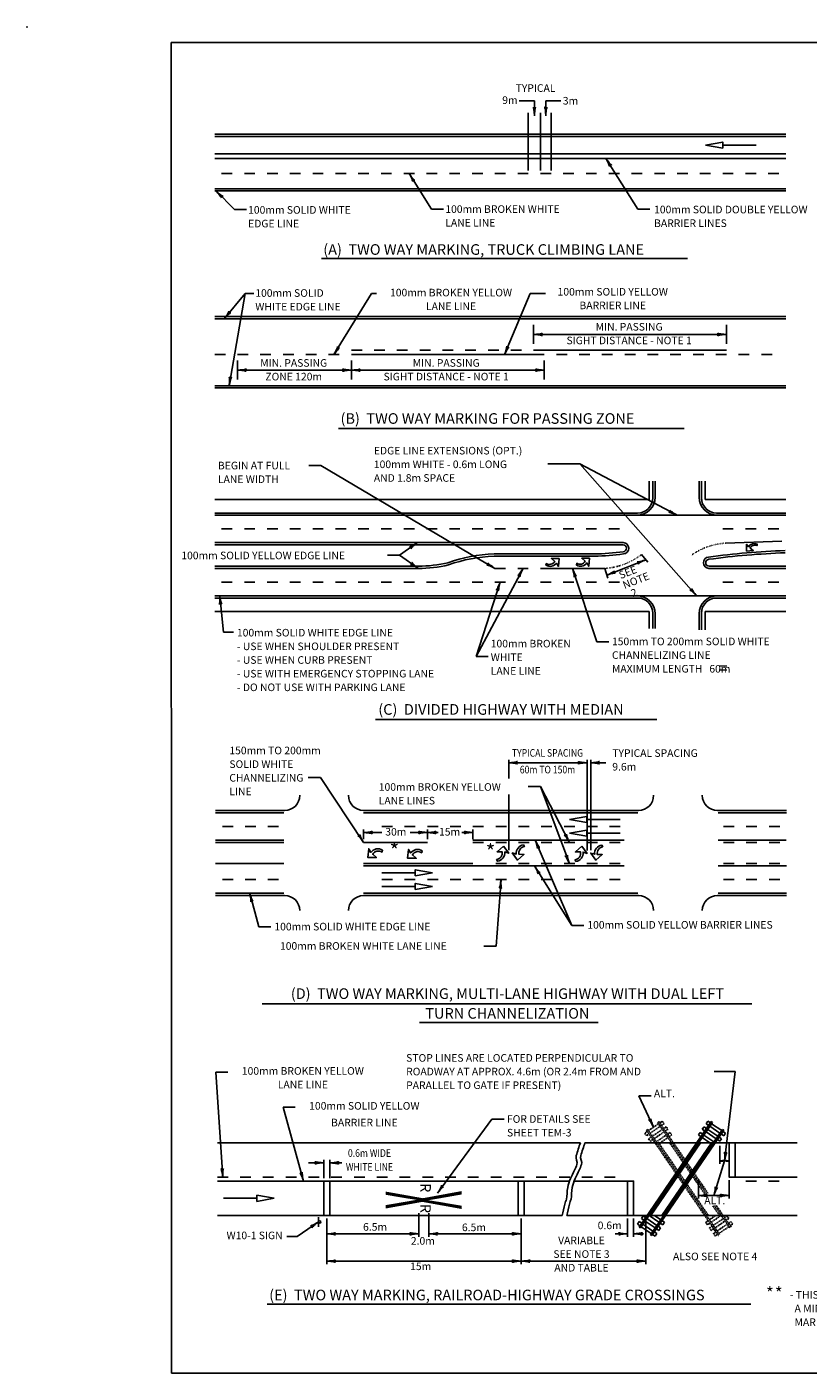
# Model space of a CAD drawing. Extents: x -90 to 765, y -1135 to -592.
# Drawn here: x -90 to 219, y -1124 to -592 of the extents above; entities that cross this region are included whole.
import ezdxf
from ezdxf.enums import TextEntityAlignment as Align

# ---------------------------------------------------------------- set-up
doc = ezdxf.new("R2010")
doc.units = 0
doc.header["$MEASUREMENT"] = 0
doc.linetypes.add('DOT', pattern=[0.25, 0, -0.25])
doc.linetypes.add('HIDDEN', pattern=[0.375, 0.25, -0.125])
for name, color, linetype in [('1', 7, 'CONTINUOUS'), ('4', 7, 'CONTINUOUS'), ('61', 7, 'CONTINUOUS')]:
    doc.layers.add(name, color=color, linetype=linetype)
doc.styles.add('MONOTXT', font='MONOTXT', dxfattribs={"height": 0.2})
doc.styles.add('TXT', font='TXT', dxfattribs={"height": 0.2})

# ---------------------------------------------------------------- blocks, each defined once
blk = doc.blocks.new('LDR')
at = {"layer": '1', "color": 1, "linetype": 'CONTINUOUS'}
for centre, major_axis, ratio, start_param, end_param in [((-0.005603, 0.001058), (0.008782, -0.000878), 0.07063, 3.14071475, 5.41810995), ((-0.005456, -0.001381), (0.008929, 0.000781), 0.122415, 0.89635335, 3.14159265)]:
    blk.add_ellipse(centre, major_axis=major_axis, ratio=ratio, start_param=start_param, end_param=end_param, dxfattribs=at)
blk = doc.blocks.new('1SPT')
at = {"layer": '4', "color": 1, "linetype": 'CONTINUOUS'}
blk.add_line((-0.008, -0.002), (0.008, -0.002), dxfattribs=at)
blk.add_circle((0, 0), 0.00205, dxfattribs=at)
blk = doc.blocks.new('PT')
at = {"layer": '1', "color": 1, "linetype": 'CONTINUOUS'}
blk.add_point((0, 0), dxfattribs=at)
blk = doc.blocks.new('MTSD97')
at = {"layer": '1', "color": 7, "linetype": 'CONTINUOUS'}
for p, q in [((0.8487, -0.0061), (0.057, -0.0062)), ((0.057, -0.0062), (0.0571, -0.5322)), ((0.8487, -0.5322), (0.0571, -0.5322))]:
    blk.add_line(p, q, dxfattribs=at)
at = {"layer": '1', "color": 1, "linetype": 'CONTINUOUS', "xscale": 0.269386, "yscale": 0.269386}
blk.add_blockref('PT', (0, 0), dxfattribs=at)
at = {"layer": '1', "color": 2, "linetype": 'CONTINUOUS'}
for tag, height, style in [('TAG100', 0.00888, 'TXT'), ('TAG90', 0.00254, 'MONOTXT'), ('TAG91', 0.00254, 'MONOTXT'), ('TAG92', 0.00254, 'MONOTXT')]:
    blk.add_attdef(tag, (0, 0), '', height=height, dxfattribs=dict(at, style=style))
at = {"layer": '1', "color": 2, "linetype": 'CONTINUOUS', "style": 'MONOTXT'}
for tag in ['TAG110', 'TAG120', 'TAG130', 'TAG140', 'TAG150', 'TAG160', 'TAG170', 'TAG180', 'TAG190']:
    blk.add_attdef(tag, text='', height=0.00254, dxfattribs=at).set_placement((0, 0), align=Align.TOP_CENTER)
at = {"layer": '61', "color": 2, "linetype": 'CONTINUOUS', "style": 'MONOTXT'}
for tag, height, rotation, width in [('TAG30', 0.00255, 0.0544, 0.993643), ('TAG40', 0.00253, 0.0647, 1.00095), ('TAG80', 0.00255, 0.0092, 0.992701), ('TAG50', 0.00253, 359.9581, 1.000237), ('TAG00', 0.00305, 0.0294, 0.996655), ('TAG10', 0.00305, 0.0115, 1.000984), ('TAG60', 0.00305, 0.0115, 0.998819), ('TAG70', 0.00305, 0.0115, 0.999606), ('TAG20', 0.00305, 359.9221, 1.00059)]:
    blk.add_attdef(tag, (0, 0), '', height=height, rotation=rotation, dxfattribs=dict(at, width=width))
at = {"layer": '61', "color": 2, "linetype": 'CONTINUOUS', "style": 'MONOTXT', "width": 1.001375}
blk.add_attdef('TAG200', (0, 0), '', height=0.00305, dxfattribs=at)

msp = doc.modelspace()

# ---------------------------------------------------------------- linework, layer by layer
at = {"layer": '1', "color": 7, "linetype": 'CONTINUOUS'}
for p, q in [((110.5938, -621.149), (104.5938, -621.149)), ((110.5938, -627.149), (110.5938, -621.149)), ((115.0938, -627.149), (115.0938, -621.149)), ((115.0938, -621.149), (121.0938, -621.149)), ((108.1938, -648.749), (108.1938, -625.949)), ((112.9938, -648.749), (112.9938, -625.949)), ((117.1938, -648.749), (117.1938, -625.949)), ((138.8387, -643.949), (151.4061, -664.0134)), ((61.0938, -649.949), (69.9254, -664.049)), ((-15.1855, -656.849), (-7.9123, -664.1222)), ((-7.9123, -664.1222), (-3.1123, -664.1222)), ((69.9254, -664.049), (74.7254, -664.049)), ((151.4061, -664.0134), (156.2061, -664.0134)), ((26.4442, -683.5597), (171.056, -683.5597)), ((-3.6373, -697.3703), (-11.9501, -707.4182)), ((-10.0474, -733.8182), (-3.6373, -697.3703)), ((-3.6373, -697.3703), (-0.3096, -697.3703)), ((31.3938, -721.5182), (46.2364, -697.3703)), ((46.2364, -697.3703), (48.1631, -697.3703)), ((98.7893, -721.548), (108.937, -697.3703)), ((108.937, -697.3703), (114.937, -697.3703)), ((110.2938, -717.3182), (110.2938, -709.8182)), ((186.4938, -717.3182), (186.4938, -709.8182)), ((110.2938, -713.5682), (186.4938, -713.5682)), ((-6.7062, -723.9182), (-6.7062, -731.4182)), ((-6.7062, -727.6682), (38.2938, -727.6682)), ((38.2938, -723.9182), (38.2938, -731.4182)), ((38.2938, -727.6682), (114.4938, -727.6682)), ((114.4938, -723.9182), (114.4938, -731.4182)), ((33.2092, -750.7099), (169.7779, -750.7099)), ((21.4419, -765.3466), (26.2419, -765.3466)), ((26.2419, -765.3466), (94.9938, -806.0648)), ((115.9376, -764.7337), (128.5146, -764.7337)), ((166.9938, -785.0648), (128.5146, -764.7337)), ((128.5146, -764.7337), (174.6478, -816.8648)), ((57.3224, -800.8186), (64.35, -795.8648)), ((52.5224, -800.8186), (57.3224, -800.8186)), ((57.3224, -800.8186), (64.7648, -806.0648)), ((139.2441, -808.7204), (154.6032, -802.6678)), ((152.905, -800.5697), (155.3947, -803.6458)), ((87.5487, -840.8627), (106.0938, -806.0648)), ((125.7157, -806.0648), (135.2108, -835.0597)), ((138.4375, -806.0648), (139.594, -809.8724)), ((97.0938, -811.4648), (87.5487, -840.8627)), ((-13.7251, -816.8559), (-12.3146, -831.3174)), ((-12.3146, -831.3174), (-8.2965, -831.3174)), ((135.2108, -835.0597), (140.0108, -835.0597)), ((87.5487, -840.8627), (92.2801, -840.8627)), ((47.8738, -865.805), (158.9195, -865.805)), ((100.4431, -889.079), (100.4431, -881.7053)), ((100.4431, -882.9053), (131.4188, -882.9053)), ((131.4188, -917.5338), (131.4188, -881.7053)), ((132.8445, -917.4065), (132.8445, -881.7053)), ((132.8445, -882.9053), (138.8445, -882.9053)), ((21.2362, -888.7255), (26.0362, -888.7255)), ((26.0362, -888.7255), (43.1108, -914.3728)), ((108.1793, -892.3411), (112.9793, -892.3411)), ((124.4108, -914.3728), (112.9793, -892.3411)), ((112.9793, -892.3411), (124.4108, -922.7728)), ((100.4431, -917.4632), (100.4431, -895.4565)), ((43.1108, -913.1728), (43.1108, -909.2728)), ((68.3108, -913.1728), (68.3108, -909.2728)), ((86.3108, -913.1728), (86.3108, -909.2728)), ((43.1108, -910.4728), (50.2627, -910.4728)), ((61.4487, -910.4728), (68.3108, -910.4728)), ((68.3108, -910.4728), (72.6348, -910.4728)), ((81.8677, -910.4728), (86.3108, -910.4728)), ((110.892, -913.4728), (125.3272, -947.2013)), ((125.3272, -947.2013), (110.6397, -923.6728)), ((97.4108, -929.0728), (95.4529, -955.4049)), ((-1.8892, -934.4728), (1.6738, -947.7944)), ((125.3272, -947.2013), (130.1272, -947.2013)), ((1.6738, -947.7944), (6.4738, -947.7944)), ((90.6529, -955.4049), (95.4529, -955.4049)), ((3.0619, -978.1958), (196.4832, -978.1958)), ((65.1358, -985.6264), (135.7715, -985.6264)), ((-15.2988, -1005.2326), (-10.4988, -1005.2326)), ((-12.5443, -1046.7734), (-15.2988, -1005.2326)), ((181.6089, -1004.9731), (189.9281, -1004.9731)), ((185.7173, -1040.3234), (189.9281, -1004.9731)), ((157.663, -1026.9728), (151.9182, -1014.6129)), ((151.9182, -1014.6129), (156.7182, -1014.6129)), ((19.3182, -1048.2734), (11.319, -1019.0906)), ((11.319, -1019.0906), (16.119, -1019.0906)), ((72.3031, -1053.0239), (93.7921, -1023.7752)), ((93.7921, -1023.7752), (98.5921, -1023.7752)), ((180.4749, -1024.7842), (151.9848, -1066.4629)), ((180.9702, -1025.1228), (152.4801, -1066.8015)), ((177.6216, -1026.8314), (176.9443, -1027.8221)), ((177.6216, -1026.8314), (178.6125, -1027.5088)), ((179.1455, -1024.6024), (178.4682, -1025.5931)), ((178.4682, -1025.5931), (179.459, -1026.2704)), ((179.1455, -1024.6024), (180.1362, -1025.2796)), ((179.9543, -1026.609), (183.9169, -1029.318)), ((180.4749, -1024.7842), (180.9702, -1025.1228)), ((180.6315, -1025.6183), (184.5941, -1028.3273)), ((184.9329, -1027.8316), (156.4428, -1069.5103)), ((185.4283, -1028.1701), (156.9382, -1069.8488)), ((176.0977, -1029.0604), (175.4204, -1030.0511)), ((175.4204, -1030.0511), (176.4115, -1030.7286)), ((176.0977, -1029.0604), (177.0888, -1029.7379)), ((176.9068, -1031.0673), (179.9145, -1033.1234)), ((176.9443, -1027.8221), (177.9352, -1028.4995)), ((177.584, -1030.0765), (181.5467, -1032.7854)), ((178.4305, -1028.8381), (182.3931, -1031.5471)), ((179.1078, -1027.8474), (183.0703, -1030.5564)), ((182.8884, -1031.8857), (183.8789, -1032.5628)), ((183.5657, -1030.895), (184.5562, -1031.5721)), ((184.5562, -1031.5721), (183.8789, -1032.5628)), ((184.4122, -1029.6566), (185.4028, -1030.3338)), ((184.933, -1027.8315), (185.4283, -1028.1701)), ((185.0895, -1028.6658), (186.0801, -1029.3431)), ((186.0801, -1029.3431), (185.4028, -1030.3338)), ((176.228, -1033.1234), (156.5413, -1061.9234)), ((180.5888, -1033.1234), (160.9021, -1061.9234)), ((183.8789, -1034.3234), (183.8789, -1041.5234)), ((21.3557, -1041.0734), (27.3557, -1041.0734)), ((27.3557, -1047.0734), (27.3557, -1039.8734)), ((29.7557, -1047.0734), (29.7557, -1039.8734)), ((29.7557, -1041.0734), (34.5557, -1041.0734)), ((181.4881, -1053.9734), (185.7173, -1040.3234)), ((183.8789, -1040.3234), (187.5557, -1040.3234)), ((-14.6443, -1048.2734), (29.7557, -1048.2734)), ((29.7557, -1048.2734), (106.5557, -1048.2734)), ((106.5557, -1048.2734), (124.4808, -1048.2734)), ((126.2808, -1048.2734), (149.7557, -1048.2734)), ((175.4204, -1047.9734), (175.4204, -1055.1734)), ((187.5557, -1046.7734), (214.4424, -1046.7734)), ((187.5557, -1047.9734), (187.5557, -1055.1734)), ((175.4204, -1053.9734), (187.5557, -1053.9734)), ((28.5557, -1063.1234), (28.5557, -1081.1234)), ((64.9156, -1061.0234), (64.9156, -1070.3234)), ((68.8811, -1061.0234), (68.8811, -1070.3234)), ((105.3557, -1063.1234), (105.3557, -1081.1234)), ((147.3557, -1063.1234), (147.3557, -1070.3234)), ((149.7557, -1063.1234), (149.7557, -1070.3234)), ((151.3328, -1065.29), (152.0101, -1064.2993)), ((153.0007, -1064.9765), (152.0101, -1064.2993)), ((152.8567, -1063.061), (153.534, -1062.0703)), ((153.8472, -1063.7381), (152.8567, -1063.061)), ((154.5245, -1062.7474), (153.534, -1062.0703)), ((158.3051, -1066.7857), (154.3426, -1064.0767)), ((154.6106, -1063.1234), (154.6106, -1081.1234)), ((158.9824, -1065.795), (155.0198, -1063.086)), ((159.8289, -1064.5566), (155.9769, -1061.9234)), ((160.5061, -1063.5658), (158.1036, -1061.9234)), ((161.9925, -1064.582), (161.0014, -1063.9045)), ((16.7981, -1070.1514), (25.2604, -1064.4398)), ((64.9156, -1069.1234), (28.5557, -1069.1234)), ((68.8811, -1069.1234), (105.3557, -1069.1234)), ((142.5557, -1069.1234), (147.3557, -1069.1234)), ((149.7557, -1069.1234), (153.7106, -1069.1234)), ((152.3234, -1065.9673), (151.3328, -1065.29)), ((151.9848, -1066.4629), (152.4801, -1066.8015)), ((156.7814, -1069.0148), (152.8188, -1066.3058)), ((157.4586, -1068.0241), (153.496, -1065.3151)), ((156.4429, -1069.5102), (156.9382, -1069.8488)), ((158.2674, -1070.0307), (157.2767, -1069.3535)), ((158.9447, -1069.04), (157.9539, -1068.3627)), ((158.2674, -1070.0307), (158.9447, -1069.04)), ((159.7913, -1067.8017), (158.8004, -1067.1243)), ((160.4686, -1066.811), (159.4777, -1066.1336)), ((159.7913, -1067.8017), (160.4686, -1066.811)), ((161.3152, -1065.5727), (160.3241, -1064.8952)), ((161.3152, -1065.5727), (161.9925, -1064.582)), ((12.7397, -1070.1514), (16.7981, -1070.1514)), ((28.5557, -1079.9234), (105.3557, -1079.9234)), ((105.3557, -1079.9234), (154.6106, -1079.9234)), ((5.065, -1096.8924), (196.1822, -1096.8924))]:
    msp.add_line(p, q, dxfattribs=at)
at = {"layer": '1', "color": 3, "linetype": 'CONTINUOUS'}
for p, q in [((-15.7062, -634.349), (209.8938, -634.349)), ((-15.7062, -635.249), (209.8938, -635.249)), ((-15.7062, -642.149), (209.8938, -642.149)), ((-15.7062, -643.949), (209.8938, -643.949)), ((-13.0062, -649.949), (-8.8062, -649.949)), ((-4.0062, -649.949), (0.1938, -649.949)), ((4.9938, -649.949), (9.1938, -649.949)), ((13.9938, -649.949), (18.1938, -649.949)), ((22.9938, -649.949), (27.1938, -649.949)), ((31.9938, -649.949), (36.1938, -649.949)), ((40.9938, -649.949), (45.1938, -649.949)), ((49.9938, -649.949), (54.1938, -649.949)), ((58.9938, -649.949), (63.1938, -649.949)), ((67.9938, -649.949), (72.1938, -649.949)), ((76.9938, -649.949), (81.1938, -649.949)), ((85.9938, -649.949), (90.1938, -649.949)), ((94.9938, -649.949), (99.1938, -649.949)), ((103.9938, -649.949), (108.1938, -649.949)), ((112.9938, -649.949), (117.1938, -649.949)), ((121.9938, -649.949), (126.1938, -649.949)), ((130.9938, -649.949), (135.1938, -649.949)), ((139.9938, -649.949), (144.1938, -649.949)), ((148.9938, -649.949), (153.1938, -649.949)), ((157.9938, -649.949), (162.1938, -649.949)), ((166.9938, -649.949), (171.1938, -649.949)), ((175.9938, -649.949), (180.1938, -649.949)), ((184.9938, -649.949), (189.1938, -649.949)), ((193.9938, -649.949), (198.1938, -649.949)), ((202.9938, -649.949), (207.1938, -649.949)), ((-15.7062, -655.949), (209.8938, -655.949)), ((-15.7062, -656.849), (209.8938, -656.849)), ((-15.7062, -706.5182), (209.8938, -706.5182)), ((-15.7062, -707.4182), (209.8938, -707.4182)), ((-15.7062, -721.5182), (-11.5062, -721.5182)), ((-6.7062, -721.5182), (-2.5062, -721.5182)), ((2.2938, -721.5182), (6.4938, -721.5182)), ((11.2938, -721.5182), (15.4938, -721.5182)), ((20.2938, -721.5182), (24.4938, -721.5182)), ((29.2938, -721.5182), (33.4938, -721.5182)), ((38.2938, -719.7182), (42.4938, -719.7182)), ((38.2938, -721.5182), (114.4938, -721.5182)), ((47.2938, -719.7182), (51.4938, -719.7182)), ((56.2938, -719.7182), (60.4938, -719.7182)), ((65.2938, -719.7182), (69.4938, -719.7182)), ((74.2938, -719.7182), (78.4938, -719.7182)), ((83.2938, -719.7182), (87.4938, -719.7182)), ((92.2938, -719.7182), (96.4938, -719.7182)), ((101.2938, -719.7182), (105.4938, -719.7182)), ((110.2938, -719.7182), (186.4938, -719.7182)), ((119.2938, -721.5182), (123.4938, -721.5182)), ((128.2938, -721.5182), (132.4938, -721.5182)), ((137.2938, -721.5182), (141.4938, -721.5182)), ((146.2938, -721.5182), (150.4938, -721.5182)), ((155.2938, -721.5182), (159.4938, -721.5182)), ((164.2938, -721.5182), (168.4938, -721.5182)), ((173.2938, -721.5182), (177.4938, -721.5182)), ((182.2938, -721.5182), (186.4938, -721.5182)), ((191.2938, -721.5182), (195.4938, -721.5182)), ((200.2938, -721.5182), (204.4938, -721.5182)), ((-15.7062, -733.8182), (209.8938, -733.8182)), ((-15.7062, -734.7182), (209.8938, -734.7182)), ((155.8938, -771.5648), (155.8938, -778.7648)), ((157.3938, -771.5648), (157.3938, -778.1648)), ((158.2938, -771.5648), (158.2938, -777.8648)), ((175.6938, -771.5648), (175.6938, -777.8648)), ((176.5938, -771.5648), (176.5938, -778.1648)), ((178.0938, -771.5648), (178.0938, -778.7648)), ((-15.7062, -778.7648), (155.8938, -778.7648)), ((178.0938, -778.7648), (209.8938, -778.7648)), ((-15.7062, -784.1648), (151.3938, -784.1648)), ((-15.7062, -785.0648), (151.0938, -785.0648)), ((182.5938, -784.1648), (209.8938, -784.1648)), ((182.8938, -785.0648), (209.8938, -785.0648)), ((-13.0062, -790.4648), (-8.8062, -790.4648)), ((-4.0062, -790.4648), (0.1938, -790.4648)), ((4.9938, -790.4648), (9.1938, -790.4648)), ((13.9938, -790.4648), (18.1938, -790.4648)), ((22.9938, -790.4648), (27.1938, -790.4648)), ((31.9938, -790.4648), (36.1938, -790.4648)), ((40.9938, -790.4648), (45.1938, -790.4648)), ((49.9938, -790.4648), (54.1938, -790.4648)), ((58.9938, -790.4648), (63.1938, -790.4648)), ((67.9938, -790.4648), (72.1938, -790.4648)), ((76.9938, -790.4648), (81.1938, -790.4648)), ((85.9938, -790.4648), (90.1938, -790.4648)), ((94.9938, -790.4648), (99.1938, -790.4648)), ((103.9938, -790.4648), (108.1938, -790.4648)), ((112.9938, -790.4648), (117.1938, -790.4648)), ((121.9938, -790.4648), (126.1938, -790.4648)), ((130.9938, -790.4648), (135.1938, -790.4648)), ((139.9938, -790.4648), (144.1938, -790.4648)), ((184.9938, -790.4648), (189.1938, -790.4648)), ((193.9938, -790.4648), (198.1938, -790.4648)), ((202.9938, -790.4648), (207.1938, -790.4648)), ((-15.7062, -795.8648), (145.7153, -795.8648)), ((-15.7062, -796.7648), (145.7153, -796.7648)), ((94.6938, -800.3648), (134.2938, -800.3648)), ((94.6938, -801.2648), (134.2938, -801.2648)), ((-15.7062, -805.1648), (64.6938, -805.1648)), ((-15.7062, -806.0648), (64.6938, -806.0648)), ((94.9938, -806.0648), (99.1938, -806.0648)), ((103.9938, -806.0648), (108.1938, -806.0648)), ((112.9938, -806.0648), (138.4375, -806.0648)), ((179.5257, -806.0648), (209.8938, -806.0648)), ((179.6019, -805.1648), (209.8938, -805.1648)), ((-13.0062, -811.4648), (-8.8062, -811.4648)), ((-4.0062, -811.4648), (0.1938, -811.4648)), ((4.9938, -811.4648), (9.1938, -811.4648)), ((13.9938, -811.4648), (18.1938, -811.4648)), ((22.9938, -811.4648), (27.1938, -811.4648)), ((31.9938, -811.4648), (36.1938, -811.4648)), ((40.9938, -811.4648), (45.1938, -811.4648)), ((49.9938, -811.4648), (54.1938, -811.4648)), ((58.9938, -811.4648), (63.1938, -811.4648)), ((67.9938, -811.4648), (72.1938, -811.4648)), ((76.9938, -811.4648), (81.1938, -811.4648)), ((85.9938, -811.4648), (90.1938, -811.4648)), ((94.9938, -811.4648), (99.1938, -811.4648)), ((103.9938, -811.4648), (108.1938, -811.4648)), ((112.9938, -811.4648), (117.1938, -811.4648)), ((121.9938, -811.4648), (126.1938, -811.4648)), ((130.9938, -811.4648), (135.1938, -811.4648)), ((139.9938, -811.4648), (144.1938, -811.4648)), ((184.9938, -811.4648), (189.1938, -811.4648)), ((193.9938, -811.4648), (198.1938, -811.4648)), ((202.9938, -811.4648), (207.1938, -811.4648)), ((-15.7062, -816.8648), (151.0938, -816.8648)), ((-15.7062, -817.7648), (151.3938, -817.7648)), ((182.5938, -817.7648), (209.8938, -817.7648)), ((182.8938, -816.8648), (209.8938, -816.8648)), ((-15.7062, -823.1648), (155.8938, -823.1648)), ((155.8938, -823.1648), (155.8938, -829.8684)), ((157.3938, -823.7648), (157.3938, -829.8684)), ((158.2938, -824.0648), (158.2938, -829.8684)), ((175.6938, -824.0648), (175.6938, -830.3648)), ((176.5938, -823.7648), (176.5938, -830.3648)), ((178.0938, -823.1648), (178.0938, -830.3648)), ((178.0938, -823.1648), (209.8938, -823.1648)), ((11.9108, -901.7728), (-15.3892, -901.7728)), ((11.6108, -902.6728), (-15.3892, -902.6728)), ((43.1108, -901.7728), (151.7108, -901.7728)), ((43.1108, -902.6728), (151.4108, -902.6728)), ((182.9108, -901.7728), (210.2108, -901.7728)), ((183.2108, -902.6728), (210.2108, -902.6728)), ((-12.6892, -908.0728), (-8.4892, -908.0728)), ((-3.6892, -908.0728), (0.5108, -908.0728)), ((5.3108, -908.0728), (9.5108, -908.0728)), ((50.3108, -908.0728), (54.5108, -908.0728)), ((59.3108, -908.0728), (63.5108, -908.0728)), ((68.3108, -908.0728), (72.5108, -908.0728)), ((77.3108, -908.0728), (81.5108, -908.0728)), ((86.3108, -908.0728), (90.5108, -908.0728)), ((95.3108, -908.0728), (99.5108, -908.0728)), ((104.3108, -908.0728), (108.5108, -908.0728)), ((113.3108, -908.0728), (117.5108, -908.0728)), ((122.3108, -908.0728), (126.5108, -908.0728)), ((131.3108, -908.0728), (135.5108, -908.0728)), ((140.3108, -908.0728), (144.5108, -908.0728)), ((185.3108, -908.0728), (189.5108, -908.0728)), ((194.3108, -908.0728), (198.5108, -908.0728)), ((203.3108, -908.0728), (207.5108, -908.0728)), ((-15.3892, -913.4728), (11.6108, -913.4728)), ((-15.3892, -914.3728), (11.6108, -914.3728)), ((43.1108, -914.3728), (68.3108, -914.3728)), ((86.3108, -913.4728), (146.0323, -913.4728)), ((86.3108, -914.3728), (90.5108, -914.3728)), ((95.3108, -914.3728), (99.5108, -914.3728)), ((104.3108, -914.3728), (108.5108, -914.3728)), ((113.3108, -914.3728), (117.5108, -914.3728)), ((122.3108, -914.3728), (126.5108, -914.3728)), ((131.3108, -914.3728), (135.5108, -914.3728)), ((140.3108, -914.3728), (144.5108, -914.3728)), ((183.2108, -913.4728), (210.099, -913.4728)), ((185.3108, -914.3728), (189.5108, -914.3728)), ((194.3108, -914.3728), (198.5108, -914.3728)), ((203.3108, -914.3728), (207.5108, -914.3728)), ((-15.3892, -922.7728), (11.6108, -922.7728)), ((43.1108, -922.7728), (86.3108, -922.7728)), ((43.1108, -923.6728), (146.0323, -923.6728)), ((95.3108, -922.7728), (99.5108, -922.7728)), ((104.3108, -922.7728), (108.5108, -922.7728)), ((113.3108, -922.7728), (117.5108, -922.7728)), ((122.3108, -922.7728), (126.5108, -922.7728)), ((131.3108, -922.7728), (135.5108, -922.7728)), ((140.3108, -922.7728), (144.5108, -922.7728)), ((183.2108, -923.6728), (210.2108, -923.6728)), ((185.3108, -922.7728), (189.5108, -922.7728)), ((194.3108, -922.7728), (198.5108, -922.7728)), ((203.3108, -922.7728), (207.5108, -922.7728)), ((-12.6892, -929.0728), (-8.4892, -929.0728)), ((-3.6892, -929.0728), (0.5108, -929.0728)), ((5.3108, -929.0728), (9.5108, -929.0728)), ((50.3108, -929.0728), (54.5108, -929.0728)), ((59.3108, -929.0728), (63.5108, -929.0728)), ((68.3108, -929.0728), (72.5108, -929.0728)), ((77.3108, -929.0728), (81.5108, -929.0728)), ((86.3108, -929.0728), (90.5108, -929.0728)), ((95.3108, -929.0728), (99.5108, -929.0728)), ((104.3108, -929.0728), (108.5108, -929.0728)), ((113.3108, -929.0728), (117.5108, -929.0728)), ((122.3108, -929.0728), (126.5108, -929.0728)), ((131.3108, -929.0728), (135.5108, -929.0728)), ((140.3108, -929.0728), (144.5108, -929.0728)), ((185.3108, -929.0728), (189.5108, -929.0728)), ((194.3108, -929.0728), (198.5108, -929.0728)), ((203.3108, -929.0728), (207.5108, -929.0728)), ((11.6108, -934.4728), (-15.3892, -934.4728)), ((11.9108, -935.3728), (-15.3892, -935.3728)), ((-15.3892, -935.3728), (11.9108, -935.3728)), ((43.1108, -934.4728), (151.4108, -934.4728)), ((43.1108, -935.3728), (151.7108, -935.3728)), ((182.9108, -935.3728), (210.2108, -935.3728)), ((183.2108, -934.4728), (210.2108, -934.4728)), ((-14.6443, -1033.1234), (128.7557, -1033.1234)), ((130.5557, -1033.1234), (187.5557, -1033.1234)), ((187.5557, -1033.1234), (214.4424, -1033.1234)), ((-14.6443, -1046.7734), (-10.4443, -1046.7734)), ((-5.6443, -1046.7734), (-1.4443, -1046.7734)), ((3.3557, -1046.7734), (7.5557, -1046.7734)), ((12.3557, -1046.7734), (16.5557, -1046.7734)), ((21.3557, -1046.7734), (25.5557, -1046.7734)), ((30.3557, -1046.7734), (34.5557, -1046.7734)), ((39.3557, -1046.7734), (43.5557, -1046.7734)), ((48.3557, -1046.7734), (52.5557, -1046.7734)), ((57.3557, -1046.7734), (61.5557, -1046.7734)), ((66.3557, -1046.7734), (70.5557, -1046.7734)), ((75.3557, -1046.7734), (79.5557, -1046.7734)), ((84.3557, -1046.7734), (88.5557, -1046.7734)), ((93.3557, -1046.7734), (97.5557, -1046.7734)), ((102.3557, -1046.7734), (106.5557, -1046.7734)), ((111.3557, -1046.7734), (115.5557, -1046.7734)), ((120.3557, -1046.7734), (124.5557, -1046.7734)), ((129.3557, -1046.7734), (133.5557, -1046.7734)), ((138.3557, -1046.7734), (142.5557, -1046.7734)), ((194.1557, -1048.2734), (198.3557, -1048.2734)), ((203.1557, -1048.2734), (207.3557, -1048.2734)), ((-14.6443, -1061.9234), (27.3557, -1061.9234)), ((27.3557, -1061.9234), (29.7557, -1061.9234)), ((29.7557, -1061.9234), (104.1557, -1061.9234)), ((104.1557, -1061.9234), (106.5557, -1061.9234)), ((106.5557, -1061.9234), (121.5557, -1061.9234)), ((123.3557, -1061.9234), (214.4424, -1061.9234))]:
    msp.add_line(p, q, dxfattribs=at)
at = {"layer": '1', "color": 1, "linetype": 'CONTINUOUS'}
for p, q in [((184.9938, -638.699), (198.1938, -638.699)), ((186.0951, -796.0769), (208.3452, -795.288)), ((131.3108, -905.3728), (144.5108, -905.3728)), ((131.3108, -910.7728), (144.5108, -910.7728)), ((63.5108, -926.3728), (50.3108, -926.3728)), ((63.5108, -931.7728), (50.3108, -931.7728)), ((0.9557, -1055.0984), (-12.2443, -1055.0984))]:
    msp.add_line(p, q, dxfattribs=at)
at = {"layer": '1', "color": 3, "linetype": 'HIDDEN'}
for p, q in [((151.0938, -785.0648), (182.8938, -785.0648)), ((151.0938, -816.8648), (182.8938, -816.8648))]:
    msp.add_line(p, q, dxfattribs=at)
at = {"layer": '1', "color": 7, "linetype": 'HIDDEN'}
for p, q in [((159.6443, -1025.6183), (155.6817, -1028.3273)), ((160.3215, -1026.609), (156.3589, -1029.318)), ((159.8009, -1024.7842), (159.3056, -1025.1228)), ((159.3056, -1025.1228), (169.7745, -1040.438)), ((159.8009, -1024.7842), (170.1379, -1039.9064)), ((161.1303, -1024.6024), (160.1396, -1025.2796)), ((161.8076, -1025.5931), (160.8168, -1026.2704)), ((161.1303, -1024.6024), (161.8076, -1025.5931)), ((162.6542, -1026.8314), (161.6633, -1027.5088)), ((162.6542, -1026.8314), (163.3315, -1027.8221)), ((155.1863, -1028.6658), (154.1957, -1029.3431)), ((154.1957, -1029.3431), (154.873, -1030.3338)), ((155.3428, -1027.8315), (154.8475, -1028.1701)), ((154.8475, -1028.1701), (166.504, -1045.2225)), ((155.8636, -1029.6566), (154.873, -1030.3338)), ((155.3429, -1027.8316), (166.8673, -1044.691)), ((156.7101, -1030.895), (155.7196, -1031.5721)), ((155.7196, -1031.5721), (156.3969, -1032.5628)), ((157.3874, -1031.8857), (156.3969, -1032.5628)), ((161.168, -1027.8474), (157.2055, -1030.5564)), ((161.8453, -1028.8381), (157.8827, -1031.5471)), ((162.6918, -1030.0765), (158.7291, -1032.7854)), ((163.369, -1031.0673), (160.3613, -1033.1234)), ((163.3315, -1027.8221), (162.3406, -1028.4995)), ((164.1781, -1029.0604), (163.187, -1029.7379)), ((164.8554, -1030.0511), (163.8643, -1030.7286)), ((164.1781, -1029.0604), (164.8554, -1030.0511)), ((159.687, -1033.1234), (167.2308, -1044.1593)), ((164.0478, -1033.1234), (169.4112, -1040.9695)), ((170.1379, -1042.0327), (172.3183, -1045.2224)), ((170.5013, -1041.5011), (172.6816, -1044.6909)), ((170.8647, -1040.9695), (173.045, -1044.1593)), ((167.2307, -1046.2857), (169.4111, -1049.4754)), ((167.5941, -1045.7541), (169.7745, -1048.9438)), ((167.9575, -1045.2224), (170.1379, -1048.4122)), ((173.0451, -1046.2857), (178.0018, -1053.5369)), ((173.4084, -1045.7542), (178.6321, -1053.396)), ((173.7719, -1045.2225), (179.1649, -1053.112)), ((170.1379, -1050.5387), (183.3376, -1069.8488)), ((170.5013, -1050.0071), (183.833, -1069.5103)), ((170.8647, -1049.4754), (179.3737, -1061.9234)), ((181.1102, -1058.0843), (183.7345, -1061.9234)), ((181.7791, -1057.9998), (187.7957, -1066.8015)), ((182.4624, -1057.9361), (188.291, -1066.4629)), ((178.2833, -1064.582), (179.2744, -1063.9045)), ((179.7697, -1063.5658), (182.1722, -1061.9234)), ((180.4469, -1064.5566), (184.2989, -1061.9234)), ((181.2934, -1065.795), (185.256, -1063.086)), ((181.9707, -1066.7857), (185.9332, -1064.0767)), ((185.7513, -1062.7474), (186.7418, -1062.0703)), ((186.4286, -1063.7381), (187.4191, -1063.061)), ((187.4191, -1063.061), (186.7418, -1062.0703)), ((187.2751, -1064.9765), (188.2657, -1064.2993)), ((188.943, -1065.29), (188.2657, -1064.2993)), ((178.9606, -1065.5727), (178.2833, -1064.582)), ((178.9606, -1065.5727), (179.9517, -1064.8952)), ((179.8072, -1066.811), (180.7981, -1066.1336)), ((180.4845, -1067.8017), (179.8072, -1066.811)), ((180.4845, -1067.8017), (181.4754, -1067.1243)), ((181.3311, -1069.04), (182.3219, -1068.3627)), ((182.0084, -1070.0307), (181.3311, -1069.04)), ((182.0084, -1070.0307), (182.9991, -1069.3535)), ((182.8172, -1068.0241), (186.7798, -1065.3151)), ((183.4944, -1069.0148), (187.457, -1066.3058)), ((187.9524, -1065.9673), (188.943, -1065.29))]:
    msp.add_line(p, q, dxfattribs=at)
at = {"layer": '1', "color": 1, "linetype": 'CONTINUOUS'}
for points in [[(178.1884, -638.699), (184.9938, -639.899), (184.9938, -637.499), (178.1884, -638.699)], [(124.5054, -905.3728), (131.3108, -906.5728), (131.3108, -904.1728), (124.5054, -905.3728)], [(124.5054, -910.7728), (131.3108, -911.9728), (131.3108, -909.5728), (124.5054, -910.7728)], [(70.3162, -926.3728), (63.5108, -927.5728), (63.5108, -925.1728), (70.3162, -926.3728)], [(70.3162, -931.7728), (63.5108, -932.9728), (63.5108, -930.5728), (70.3162, -931.7728)], [(7.7611, -1055.0984), (0.9557, -1056.2984), (0.9557, -1053.8984), (7.7611, -1055.0984)]]:
    msp.add_lwpolyline(points, close=True, dxfattribs=at)
for points in [[(194.4537, -799.2023), (197.0665, -798.9297), (195.820035, -798.031435, -0.416419), (198.566993, -797.066903), (198.5671, -797.0669), (198.645031, -796.501946, 0.408608), (195.20624, -797.523925), (195.2062, -797.5237), (194.4343, -796.5104), (194.4537, -799.2023)], [(120.3607, -802.1319), (117.2967, -802.1409), (118.637382, -803.329978, -0.416419), (115.3363, -804.126), (115.179259, -804.772325, 0.408608), (119.2899, -803.9912), (120.0664, -805.2581), (120.3607, -802.1319)], [(132.3507, -802.062), (129.2867, -802.0708), (130.627347, -803.259951, -0.416419), (127.3262, -804.0559), (127.169224, -804.702299, 0.408608), (131.2799, -803.9212), (132.0564, -805.1881), (132.3507, -802.062)], [(106.298006, -915.374136, 0.408608), (103.4409, -919.0254), (101.8688, -918.5359), (103.9049, -921.357), (106.453, -919.1134), (104.467339, -919.100373, -0.416419), (106.63879, -916.027681), (106.6388, -916.0278), (106.2981, -915.3742), (106.298, -915.3741)], [(50.565191, -917.477373, 0.408608), (46.005838, -918.318263), (46.0058, -918.3184), (45.1529, -916.91), (44.8083, -920.372), (48.2033, -920.3804), (46.725, -919.0548), (46.724869, -919.054748, -0.416419), (50.387301, -918.192642), (50.3872, -918.1928), (50.5653, -917.4775), (50.5652, -917.4774)], [(66.262491, -917.731273, 0.408608), (61.703138, -918.572163), (61.7031, -918.5723), (60.8502, -917.1639), (60.5056, -920.6259), (63.9006, -920.6343), (62.4223, -919.3087), (62.422169, -919.308648, -0.416419), (66.084601, -918.446542), (66.0845, -918.4467), (66.2626, -917.7314), (66.2625, -917.7313)], [(98.4071, -915.842), (95.859, -918.0854), (97.8446, -918.098474, -0.416419), (95.6732, -921.1712), (96.013933, -921.824711, 0.408608), (98.8712, -918.1736), (100.4431, -918.6632), (98.4071, -915.842)], [(129.3828, -915.9126), (126.8347, -918.156), (128.8203, -918.169074, -0.416419), (126.6489, -921.2418), (126.989633, -921.895311, 0.408608), (129.8469, -918.2442), (131.4188, -918.7338), (129.3828, -915.9126)], [(137.273706, -915.444736, 0.408608), (134.4166, -919.096), (132.8445, -918.6065), (134.8806, -921.4276), (137.4287, -919.184), (135.443039, -919.170973, -0.416419), (137.61449, -916.098281), (137.6145, -916.0984), (137.2738, -915.4448), (137.2737, -915.4447)]]:
    msp.add_lwpolyline(points, format="xyb", dxfattribs=at)
at = {"layer": '1', "color": 7, "linetype": 'CONTINUOUS'}
for points in [[(187.5557, -1033.1234), (187.5557, -1046.7734), (189.9557, -1046.7734), (189.9557, -1033.1234), (187.5557, -1033.1234)], [(27.3557, -1061.9234), (29.7557, -1061.9234), (29.7557, -1048.2734), (27.3557, -1048.2734), (27.3557, -1061.9234)], [(104.1557, -1048.2734), (104.1557, -1061.9234), (106.5557, -1061.9234), (106.5557, -1048.2734), (104.1557, -1048.2734)], [(147.3557, -1061.9234), (149.7557, -1061.9234), (149.7557, -1048.2734), (147.3557, -1048.2734), (147.3557, -1061.9234)]]:
    msp.add_lwpolyline(points, close=True, dxfattribs=at)
at = {"layer": '1', "color": 3, "linetype": 'CONTINUOUS'}
for centre, radius, start, end in [((151.0938, -777.8648), 7.2, 270, 0), ((151.3938, -778.1648), 6, 270, 360), ((182.8938, -777.8648), 7.2, 180, 270), ((182.5938, -778.1648), 6, 180, 270), ((145.611106, -798.114785), 1.352396, 275.502853, 87.348594), ((145.611106, -798.114785), 2.252396, 275.502853, 87.348594), ((95.960068, -857.195129), 56.844661, 91.296958, 110.144003), ((95.960068, -857.195129), 55.944661, 91.296958, 110.144003), ((130.168342, -675.225902), 125.206881, 271.888189, 277.132836), ((130.168342, -675.225902), 126.106881, 271.888189, 277.132836), ((179.629894, -803.814815), 2.252396, 95.502853, 267.348594), ((179.629894, -803.814815), 1.352396, 95.502853, 267.348594), ((219.529289, -1094.063398), 295.228716, 91.916214, 97.809453), ((219.529289, -1094.063398), 294.328716, 91.916214, 97.809453), ((65.106992, -757.213872), 48.852676, 269.515392, 283.720078), ((65.106992, -757.213872), 47.952676, 269.515392, 283.720078), ((151.0938, -824.0648), 7.2, 0, 90), ((151.3938, -823.7648), 6, 0, 90), ((182.8938, -824.0648), 7.2, 90, 180), ((182.5938, -823.7648), 6, 90, 180), ((11.9108, -895.7728), 6, 270, 0), ((43.1108, -895.7728), 6, 180, 270), ((151.7108, -895.7728), 6, 270, 360), ((182.9108, -895.7728), 6, 180, 270), ((11.9108, -941.3728), 6, 0, 90), ((43.1108, -941.3728), 6, 90, 180), ((151.7108, -941.3728), 6, 0, 90), ((182.9108, -941.3728), 6, 90, 180)]:
    msp.add_arc(centre, radius, start, end, dxfattribs=at)
at = {"layer": '1', "color": 1, "linetype": 'DOT'}
for centre, start, end in [((187.821447, -822.414535), 93.750189, 125.333489), ((136.711153, -779.727165), 273.750189, 307.845925)]:
    msp.add_arc(centre, 26.394153, start, end, dxfattribs=at)
at = {"layer": '1', "color": 7, "linetype": 'CONTINUOUS'}
for points in [[(128.7557, -1033.1234), (128.202833, -1034.823933), (127.649967, -1036.524467), (127.0971, -1038.225), (126.73373, -1039.342672), (127.832004, -1040.632034), (127.4162, -1041.7363), (127.129525, -1042.497635), (126.80112, -1043.233879), (126.4589, -1043.9707), (125.936303, -1045.095882), (125.371341, -1046.187799), (124.8634, -1047.3224), (124.359228, -1048.448582), (124.027213, -1049.636487), (123.7466, -1050.8336), (123.392215, -1052.345433), (123.658685, -1053.964208), (123.2679, -1055.4621), (123.098362, -1056.111944), (122.784414, -1056.722416), (122.6297, -1057.3773), (122.2717, -1058.892667), (121.9137, -1060.408033), (121.5557, -1061.9234)], [(130.5557, -1033.1234), (130.002833, -1034.823933), (129.449967, -1036.524467), (128.8971, -1038.225), (128.53373, -1039.342672), (129.632004, -1040.632034), (129.2162, -1041.7363), (128.929525, -1042.497635), (128.60112, -1043.233879), (128.2589, -1043.9707), (127.736303, -1045.095882), (127.171341, -1046.187799), (126.6634, -1047.3224), (126.159228, -1048.448582), (125.827213, -1049.636487), (125.5466, -1050.8336), (125.192215, -1052.345433), (125.458685, -1053.964208), (125.0679, -1055.4621), (124.898362, -1056.111944), (124.584414, -1056.722416), (124.4297, -1057.3773), (124.0717, -1058.892667), (123.7137, -1060.408033), (123.3557, -1061.9234)]]:
    msp.add_open_spline(points, degree=3, knots=[0, 0, 0, 0, 0.1784530392, 0.1784530392, 0.1784530392, 0.295740897, 0.295740897, 0.295740897, 0.3766048324, 0.3766048324, 0.3766048324, 0.500090354, 0.500090354, 0.500090354, 0.6226595402, 0.6226595402, 0.6226595402, 0.7774519913, 0.7774519913, 0.7774519913, 0.8446069951, 0.8446069951, 0.8446069951, 1, 1, 1, 1], dxfattribs=at)

# ---------------------------------------------------------------- block references
at = {"layer": '1', "color": 2, "linetype": 'CONTINUOUS', "xscale": 1000, "yscale": 1000}
msp.add_blockref('MTSD97', (-89.9199, -591.9877), dxfattribs=at)
at = {"layer": '1', "color": 1, "linetype": 'CONTINUOUS'}
for p, xscale, yscale, rotation in [((110.5938, -627.149), 240, 240, 270), ((110.5938, -627.149), 240, 240, 270), ((115.0938, -627.149), 240, 240, 270), ((138.8387, -643.949), 239.999999, 239.999999, 122.061101), ((61.0938, -649.949), 240.000003, 240.000003, 122.061161), ((-15.1855, -656.849), 239.999999, 239.999999, 135), ((-11.9501, -707.4182), 239.999999, 239.999999, 230.398463), ((-11.9501, -707.4182), 239.999999, 239.999999, 230.398463), ((110.2938, -713.5682), 240, 240, 180), ((110.2938, -713.5682), 240, 240, 180), ((31.3938, -721.5182), 239.999998, 239.999998, 238.422876), ((31.3938, -721.5182), 239.999998, 239.999998, 238.422876), ((98.7893, -721.548), 240.000001, 240.000001, 247.231564), ((-6.7062, -727.6682), 240, 240, 180), ((-6.7062, -727.6682), 240, 240, 180), ((38.2938, -727.6682), 240, 240, 180), ((38.2938, -727.6682), 240, 240, 180), ((-10.0474, -733.8182), 240, 240, 260.025384), ((-10.0474, -733.8182), 240, 240, 260.025384), ((166.9938, -785.0648), 239.999999, 239.999999, 332.149551), ((64.35, -795.8648), 240.000001, 240.000001, 35.180253), ((64.35, -795.8648), 240.000001, 240.000001, 35.180253), ((154.6032, -802.6678), 240.000001, 240.000001, 21.50804), ((64.7648, -806.0648), 240, 240, 324.819723), ((94.9938, -806.0648), 239.999999, 239.999999, 329.363931), ((106.0938, -806.0648), 240.000002, 240.000002, 61.945181), ((106.0938, -806.0648), 240.000002, 240.000002, 61.945181), ((125.7157, -806.0648), 240.000001, 240.000001, 108.132319), ((125.7157, -806.0648), 240.000001, 240.000001, 108.132319), ((139.2441, -808.7204), 240.000001, 240.000001, 201.50804), ((139.2441, -808.7204), 240.000001, 240.000001, 201.50804), ((97.0938, -811.4648), 239.999999, 239.999999, 72.012088), ((174.6478, -816.8648), 239.999998, 239.999998, 311.507088), ((174.6478, -816.8648), 239.999998, 239.999998, 311.507088), ((-13.7251, -816.8559), 240.000001, 240.000001, 95.570538), ((100.4431, -882.9053), 240, 240, 180), ((132.8445, -882.9053), 240, 240, 180), ((43.1108, -910.4728), 240, 240, 180), ((43.1108, -910.4728), 240, 240, 180), ((68.3108, -910.4728), 240, 240, 180), ((68.3108, -910.4728), 240, 240, 180), ((43.1108, -914.3728), 240, 240, 303.653552), ((110.892, -913.4728), 239.999999, 239.999999, 113.170066), ((110.892, -913.4728), 239.999999, 239.999999, 113.170066), ((124.4108, -914.3728), 240.000002, 240.000002, 297.423264), ((124.4108, -914.3728), 240.000002, 240.000002, 297.423264), ((124.4108, -922.7728), 240.000001, 240.000001, 290.588412), ((110.6397, -923.6728), 239.999999, 239.999999, 121.97418), ((97.4108, -929.0728), 240, 240, 85.747648), ((-1.8892, -934.4728), 240.000001, 240.000001, 104.973865), ((-1.8892, -934.4728), 240.000001, 240.000001, 104.973865), ((157.663, -1026.9728), 240.000001, 240.000001, 294.928694), ((185.7173, -1040.3234), 240.000001, 240.000001, 263.20714), ((185.7173, -1040.3234), 240.000001, 240.000001, 263.20714), ((29.7557, -1041.0734), 240, 240, 180), ((183.8831, -1040.3271), 92.980922, 92.980922, 180), ((-12.5443, -1046.7734), 240, 240, 273.793633), ((19.3182, -1048.2734), 240, 240, 285.328678), ((72.3031, -1053.0239), 240, 240, 233.6953), ((175.4204, -1053.9734), 240, 240, 180), ((181.4881, -1053.9734), 240.000001, 240.000001, 252.785373), ((25.2604, -1064.4398), 240, 240, 34.017245), ((28.5557, -1069.1234), 240, 240, 180), ((28.5557, -1069.1234), 240, 240, 180), ((68.8811, -1069.1234), 240, 240, 180), ((68.8811, -1069.1234), 240, 240, 180), ((149.7557, -1069.1234), 240, -240, 180), ((28.5557, -1079.9234), 240, 240, 180), ((105.3557, -1079.9234), 240, 240, 180), ((105.3557, -1079.9234), 240, 240, 180)]:
    msp.add_blockref('LDR', p, dxfattribs=dict(at, xscale=xscale, yscale=yscale, rotation=rotation))
for p, xscale, yscale in [((186.4938, -713.5682), 240, 240), ((186.4938, -713.5682), 240, 240), ((38.2938, -727.6682), 240, 240), ((114.4938, -727.6682), 240, 240), ((114.4938, -727.6682), 240, 240), ((131.4188, -882.9053), 240, 240), ((68.3108, -910.4728), 240, 240), ((68.3108, -910.4728), 240, 240), ((86.3108, -910.4728), 240, 240), ((27.3557, -1041.0734), 240, 240), ((27.3557, -1041.0734), 240, 240), ((27.3557, -1041.0734), 240, 240), ((187.5515, -1040.3271), 92.980922, -92.980922), ((187.5557, -1053.9734), 240, 240), ((64.9156, -1069.1234), 240, 240), ((64.9156, -1069.1234), 240, 240), ((105.3557, -1069.1234), 240, 240), ((147.3557, -1069.1234), 240, -240), ((147.3557, -1069.1234), 240, -240), ((147.3557, -1069.1234), 240, -240), ((105.3557, -1079.9234), 240, 240), ((154.6106, -1079.9234), 240, 240)]:
    msp.add_blockref('LDR', p, dxfattribs=dict(at, xscale=xscale, yscale=yscale))
at = {"layer": '4', "color": 1, "linetype": 'CONTINUOUS', "xscale": 240, "yscale": 240, "rotation": 270}
msp.add_blockref('1SPT', (25.7404, -1064.4398), dxfattribs=at)

# ---------------------------------------------------------------- texts
at = {"layer": '1', "color": 7, "linetype": 'CONTINUOUS'}
for s, height, style, p in [('TYPICAL', 3, 'MONOTXT', (103.1745, -617.6631)), ('9m', 3, 'MONOTXT', (97.8883, -622.4285)), ('3m', 3, 'MONOTXT', (121.8214, -622.6776)), ('100mm SOLID WHITE', 3, 'MONOTXT', (-2.5298, -665.8292)), ('100mm BROKEN WHITE', 3, 'MONOTXT', (75.3902, -665.5104)), ('EDGE LINE', 3, 'MONOTXT', (-2.5298, -671.2292)), ('LANE LINE', 3, 'MONOTXT', (75.3902, -670.9104)), ('(A)  TWO WAY MARKING, TRUCK CLIMBING LANE', 4.2, 'TXT', (27.18, -682.0885)), ('100mm SOLID', 3, 'MONOTXT', (0.3111, -698.685)), ('WHITE EDGE LINE', 3, 'MONOTXT', (0.3111, -704.085)), ('(B)  TWO WAY MARKING FOR PASSING ZONE', 4.2, 'TXT', (33.9997, -748.9006)), ('EDGE LINE EXTENSIONS (OPT.)', 3, 'MONOTXT', (47.1679, -761.0059)), ('BEGIN AT FULL', 3, 'MONOTXT', (-14.4462, -766.8951)), ('100mm WHITE - 0.6m LONG', 3, 'MONOTXT', (47.1679, -766.4059)), ('LANE WIDTH', 3, 'MONOTXT', (-14.4462, -772.2951)), ('AND 1.8m SPACE', 3, 'MONOTXT', (47.1679, -771.8059)), ('100mm SOLID YELLOW EDGE LINE', 3, 'MONOTXT', (-28.9251, -802.4491)), ('100mm SOLID WHITE EDGE LINE', 3, 'MONOTXT', (-6.9446, -832.9713)), ('- USE WHEN SHOULDER PRESENT', 3, 'MONOTXT', (-6.9446, -838.3713)), ('100mm BROKEN', 3, 'MONOTXT', (93.3464, -837.2937)), ('150mm TO 200mm SOLID WHITE', 3, 'MONOTXT', (141.2463, -836.4369)), ('- USE WHEN CURB PRESENT', 3, 'MONOTXT', (-6.9446, -843.7713)), ('WHITE', 3, 'MONOTXT', (93.3464, -842.6937)), ('CHANNELIZING LINE', 3, 'MONOTXT', (141.2463, -841.8369)), ('- USE WITH EMERGENCY STOPPING LANE', 3, 'MONOTXT', (-6.9446, -849.1713)), ('LANE LINE', 3, 'MONOTXT', (93.3464, -848.0937)), ('MAXIMUM LENGTH   60m', 3, 'MONOTXT', (141.2463, -847.2369)), ('- DO NOT USE WITH PARKING LANE', 3, 'MONOTXT', (-6.9446, -854.5713)), ('(C)  DIVIDED HIGHWAY WITH MEDIAN', 4.2, 'TXT', (48.9254, -863.9147)), ('150mm TO 200mm', 3, 'MONOTXT', (-9.9368, -879.5474)), ('SOLID WHITE', 3, 'MONOTXT', (-9.9368, -884.9474)), ('CHANNELIZING', 3, 'MONOTXT', (-9.9368, -890.3474)), ('LINE', 3, 'MONOTXT', (-9.9368, -895.7474)), ('100mm SOLID WHITE EDGE LINE', 3, 'MONOTXT', (7.8578, -949.1788)), ('100mm SOLID YELLOW BARRIER LINES', 3, 'MONOTXT', (131.5021, -948.4806)), ('100mm BROKEN WHITE LANE LINE', 3, 'MONOTXT', (10.0614, -956.8314)), ('(E)  TWO WAY MARKING, RAILROAD-HIGHWAY GRADE CROSSINGS', 4.2, 'TXT', (5.8008, -1095.4212))]:
    msp.add_text(s, height=height, dxfattribs=dict(at, style=style)).set_placement(p)
at = {"layer": '1', "color": 7, "linetype": 'CONTINUOUS', "style": 'MONOTXT'}
for s, p in [('100mm SOLID DOUBLE YELLOW', (157.894, -662.6775)), ('BARRIER LINES', (157.894, -668.0775)), ('TYPICAL SPACING', (141.3731, -877.5707)), ('9.6m', (141.3731, -882.9707)), ('100mm BROKEN YELLOW', (49.1052, -890.9754)), ('LANE LINES', (49.1052, -896.3754)), ('STOP LINES ARE LOCATED PERPENDICULAR TO', (59.9252, -998.0821)), ('ROADWAY AT APPROX. 4.6m (OR 2.4m FROM AND', (59.9252, -1003.4821)), ('PARALLEL TO GATE IF PRESENT)', (59.9252, -1008.8821)), ('FOR DETAILS SEE', (99.7711, -1022.2373)), ('SHEET TEM-3', (99.7711, -1027.6373)), ('- THIS DISTANCE MAY BE REDUCED TO A MINIMUM OF 15m DEPENDING UPON LOCAL CONDITIONS.', (211.5541, -1091.7584)), ('  A MINIMUM OF 30m IS GENERALLY NECESSARY FOR THE EFFECTIVE DISPLAY OF PAVEMENT', (211.5541, -1097.1584)), ('  MARKINGS. IF THE 30m MINIMUM CANNOT BE OBTAINED, MARKINGS MAY BE OMITTED.', (211.5541, -1102.5584))]:
    msp.add_text(s, height=3, dxfattribs=at).set_placement(p, align=Align.TOP_LEFT)
at = {"layer": '1', "color": 7, "linetype": 'CONTINUOUS'}
for s, height, style, p in [('100mm BROKEN YELLOW', 3, 'MONOTXT', (77.6609, -697.4085)), ('100mm SOLID YELLOW', 3, 'MONOTXT', (141.5554, -697.0803)), ('LANE LINE', 3, 'MONOTXT', (77.6609, -702.8085)), ('BARRIER LINE', 3, 'MONOTXT', (141.5554, -702.4803)), ('MIN. PASSING', 3, 'MONOTXT', (148.034, -710.9292)), ('SIGHT DISTANCE - NOTE 1', 3, 'MONOTXT', (148.0221, -716.3292)), ('MIN. PASSING', 3, 'MONOTXT', (15.4872, -725.22)), ('MIN. PASSING', 3, 'MONOTXT', (75.7422, -725.22)), ('ZONE 120m', 3, 'MONOTXT', (15.4872, -730.62)), ('SIGHT DISTANCE - NOTE 1', 3, 'MONOTXT', (75.7303, -730.62)), ('=', 4.8, 'MONOTXT', (185.1324, -846.0886)), ('30m', 3, 'MONOTXT', (55.841, -910.5768)), ('15m', 3, 'MONOTXT', (77.0805, -910.5768)), ('*', 6, 'MONOTXT', (55.2783, -918.4577)), ('*', 6, 'MONOTXT', (93.2456, -918.877)), ('(D)  TWO WAY MARKING, MULTI-LANE HIGHWAY WITH DUAL LEFT', 4.2, 'TXT', (99.932, -974.7205)), ('TURN CHANNELIZATION', 4.2, 'TXT', (99.9321, -982.5205)), ('100mm BROKEN YELLOW', 3, 'MONOTXT', (19.1046, -1005.1181)), ('LANE LINE', 3, 'MONOTXT', (19.1046, -1010.5181)), ('ALT.', 3, 'MONOTXT', (161.9785, -1014.0293)), ('100mm SOLID YELLOW', 3, 'MONOTXT', (43.4003, -1018.9263)), ('BARRIER LINE', 3, 'MONOTXT', (43.4003, -1025.5263)), ('ALT.', 3, 'MONOTXT', (181.8685, -1056.3223)), ('0.6m', 3, 'MONOTXT', (140.3366, -1066.1804)), ('W10-1 SIGN', 3, 'MONOTXT', (0.0259, -1070.1514)), ('6.5m', 3, 'MONOTXT', (47.6397, -1066.7915)), ('6.5m', 3, 'MONOTXT', (86.7021, -1066.9691)), ('2.0m', 3, 'MONOTXT', (66.5152, -1072.3153)), ('VARIABLE', 3, 'MONOTXT', (129.1946, -1072.1219)), ('SEE NOTE 3', 3, 'MONOTXT', (129.1946, -1077.5219)), ('ALSO SEE NOTE 4', 3, 'MONOTXT', (182.0156, -1078.4644)), ('15m', 3, 'MONOTXT', (65.6524, -1082.3636)), ('AND TABLE', 3, 'MONOTXT', (129.1945, -1082.9219)), ('*', 4.8, 'MONOTXT', (203.6334, -1093.2442)), ('*', 4.8, 'MONOTXT', (207.1446, -1093.2442))]:
    msp.add_text(s, height=height, dxfattribs=dict(at, style=style)).set_placement(p, align=Align.MIDDLE)
at = {"layer": '1', "color": 7, "linetype": 'CONTINUOUS', "style": 'MONOTXT'}
for s, p in [('SEE', (143.569005, -807.527202)), ('NOTE', (145.108805, -811.434702)), ('  2', (146.648705, -815.342202))]:
    msp.add_text(s, height=3, rotation=21.508039, dxfattribs=at).set_placement(p, align=Align.TOP_LEFT)
at = {"layer": '1', "color": 7, "linetype": 'CONTINUOUS', "style": 'MONOTXT', "width": 0.833333}
for s, p in [('TYPICAL SPACING', (115.7735, -879.3923)), ('60m TO 150m', (115.7735, -885.9923)), ('0.6m WIDE', (45.4214, -1037.5885)), ('WHITE LINE', (45.4214, -1043.0885))]:
    msp.add_text(s, height=3, dxfattribs=at).set_placement(p, align=Align.MIDDLE)
at = {"layer": '1', "color": 7, "linetype": 'CONTINUOUS', "style": 'TXT', "width": 0.32}
msp.add_text('X', height=30, rotation=90, dxfattribs=at).set_placement((81.8293, -1059.5346))
at = {"layer": '1', "color": 7, "linetype": 'CONTINUOUS', "style": 'TXT'}
for p in [(67.0533, -1050.9111), (67.0204, -1059.1004)]:
    msp.add_text('R', height=4.2, rotation=270, dxfattribs=at).set_placement(p, align=Align.MIDDLE)

doc.saveas('drawing.dxf')
